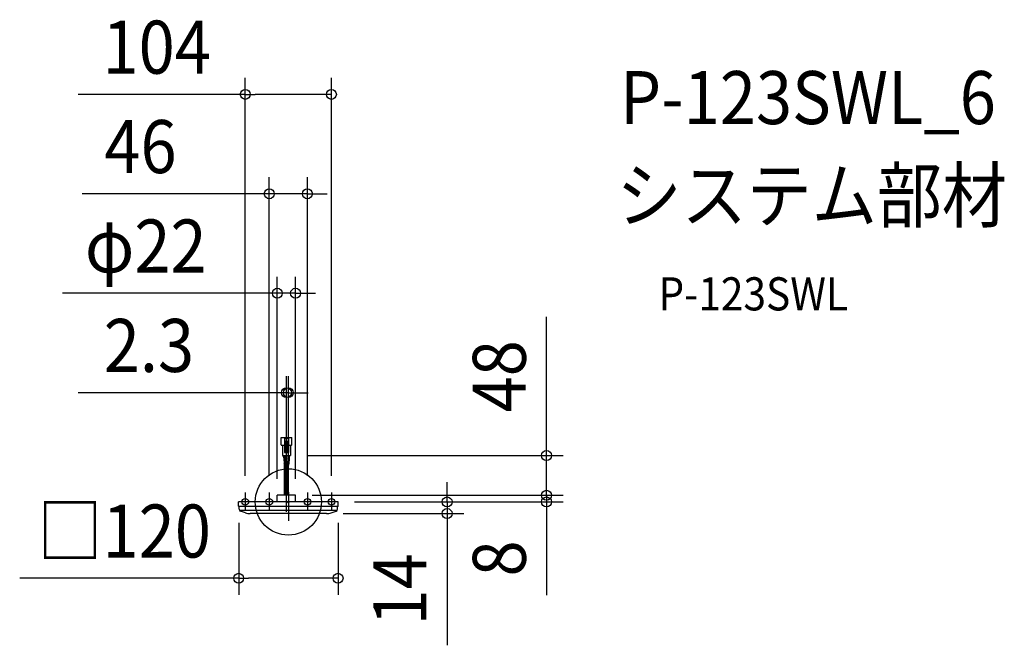
# Model space of a CAD drawing. Extents: x -324 to 865, y -173 to 582.
import ezdxf
from ezdxf.enums import TextEntityAlignment as Align

# ---------------------------------------------------------------- set-up
doc = ezdxf.new("R2010")
doc.units = 0
doc.header["$LTSCALE"] = 20
doc.header["$PDMODE"] = 3
doc.header["$PDSIZE"] = -2
doc.linetypes.add('DASHDOT', pattern=[5.5, 4, -0.6, 0.3, -0.6])
doc.layers.get('DEFPOINTS').update_dxf_attribs({"linetype": 'CONTINUOUS'})
for name, color, linetype in [('ARRANGE', 1, 'CONTINUOUS'), ('BASIS', 6, 'DASHDOT'), ('DETAIL', 5, 'CONTINUOUS'), ('ETC', 61, 'CONTINUOUS'), ('FIX', 11, 'CONTINUOUS'), ('NOTE', 4, 'CONTINUOUS'), ('OUTLINE', 3, 'CONTINUOUS'), ('SIZE', 30, 'CONTINUOUS')]:
    doc.layers.add(name, color=color, linetype=linetype)
doc.styles.get("Standard").update_dxf_attribs({"font": 'SIMPLEX.shx', "width": 0.9, "height": 64, "bigfont": 'BIGFONT.shx'})

msp = doc.modelspace()

# ---------------------------------------------------------------- linework, layer by layer
at = {"layer": 'ARRANGE', "color": 1, "linetype": 'CONTINUOUS'}
msp.add_circle((0, 0), 40, dxfattribs=at)
msp.add_point((0, 0), dxfattribs=at)
at = {"layer": 'BASIS', "color": 6, "linetype": 'DASHDOT'}
for p, q in [((-2.3, -12.13762), (-2.3, 14)), ((0, 11.776349), (0, -22.759018))]:
    msp.add_line(p, q, dxfattribs=at)
at = {"layer": 'DEFPOINTS', "color": 30, "linetype": 'CONTINUOUS'}
for p in [(52, 491.872305), (23, 371.872305), (8.7, 251.872305), (0, 131.872305), (2.53492, 55.999632), (311.717124, 55.999632), (-2.3, 14), (-52, 11.56891), (-23, 11.56891), (-13.3, 8), (0, 11.776349), (8.7, 8), (8.7, 8), (23, 11.56891), (33.8, 8), (52, 11.56891), (60, 0), (60, 0), (191.717124, 0), (311.717124, 8), (-59.978902, -5.389409), (60, -5.389409), (46.160142, -14), (60, -92.119334)]:
    msp.add_point(p, dxfattribs=at)
at = {"layer": 'DETAIL', "color": 5, "linetype": 'CONTINUOUS'}
for p, q in [((-8.64583, 77.756766), (4.045832, 77.769516)), ((-8.64583, 68.93304), (-8.64583, 77.756766)), ((-4.717458, 77.756766), (-4.717458, 59.62582)), ((-4.717458, 77.152402), (0.11746, 77.152402)), ((-4.717458, 73.526212), (0.11746, 73.526212)), ((-4.113094, 73.526212), (-4.113094, 60.83455)), ((-2.904364, 73.526212), (-2.904364, 60.83455)), ((-1.695634, 73.526212), (-1.695634, 60.83455)), ((-0.486904, 73.526212), (-0.486904, 60.83455)), ((0.11746, 77.756766), (0.11746, 59.62582)), ((4.045832, 68.94579), (4.045832, 77.769516)), ((-8.041466, 68.328674), (-4.717458, 68.328674)), ((-7.134918, 68.328674), (-7.134918, 55.999632)), ((-4.717458, 60.83455), (0.11746, 60.83455)), ((-4.717458, 59.62582), (0.11746, 59.62582)), ((0.11746, 68.328674), (3.441468, 68.328674)), ((2.53492, 68.328674), (2.53492, 55.999632)), ((-7.134918, 55.999632), (2.53492, 55.999632)), ((-5.926188, 54.586808), (-5.926188, 55.999632)), ((-5.636266, 52.737396), (-5.007382, 46.08025)), ((-4.717458, 54.397322), (-4.717458, 55.999632)), ((-4.48552, 52.917792), (-3.856636, 46.260646)), ((-2.904364, 8), (-2.904364, 55.92875)), ((-1.695634, 8), (-1.695634, 55.999632)), ((-0.114478, 52.917792), (-0.743362, 46.260646)), ((0.11746, 54.397322), (0.11746, 55.999632)), ((1.036268, 52.737396), (0.407382, 46.08025)), ((1.32619, 54.586808), (1.32619, 55.999632)), ((-4.717458, 8), (-4.717458, 44.230838)), ((-3.508728, 8), (-3.508728, 44.457066)), ((-1.09127, 8), (-1.09127, 44.457066)), ((0.11746, 8), (0.11746, 44.230838)), ((-2.3, 15.999998), (-2.3, 23.53887)), ((60, 0), (-60, 0)), ((-60, -5.3), (-60, 0)), ((8.7, 8), (-13.3, 8)), ((-13.3, 0), (-13.3, 8)), ((8.7, 0), (8.7, 8)), ((60, -5.3), (60, 0)), ((59.8, -5.5), (-59.8, -5.5)), ((-59.5, -8.698102), (-59.5, -5.7)), ((58.732964, -10.5), (-58.732962, -10.5)), ((-51.694126, -13.101958), (-57.790568, -11.06981)), ((51.694128, -13.101958), (57.79057, -11.06981)), ((59.5, -8.698102), (59.5, -5.7)), ((46.160142, -14), (-46.16014, -14))]:
    msp.add_line(p, q, dxfattribs=at)
for centre, radius, start, end in [((-8.041466, 68.93304), 0.604364, 180, 270), ((3.441468, 68.93304), 0.604364, 270, 0), ((0.11746, 54.586808), 6.043648, 180, 197.818889), ((0.11746, 54.397322), 4.834918, 180, 197.818889), ((-4.717458, 54.397322), 4.834918, 342.181111, 0), ((-4.717458, 54.586808), 6.043648, 342.181111, 0), ((-10.761108, 44.230838), 6.043648, 0, 17.818889), ((-10.761108, 44.041352), 7.252378, 0, 17.818889), ((6.161108, 44.041352), 7.252378, 162.181111, 180), ((6.161108, 44.230838), 6.043648, 162.181111, 180), ((-59.8, -5.3), 0.2, 180, 270), ((-59.7, -5.7), 0.2, 0, 90), ((-57, -8.698102), 2.5, 180, 251.565051), ((57, -8.698102), 2.5, 288.434949, 0), ((59.7, -5.7), 0.2, 90, 180), ((59.8, -5.3), 0.2, 270, 0), ((-46.16014, 3.5), 17.5, 251.565051, 270), ((46.160142, 3.5), 17.5, 270, 288.434949)]:
    msp.add_arc(centre, radius, start, end, dxfattribs=at)
at = {"layer": 'FIX', "color": 11, "linetype": 'CONTINUOUS'}
for centre in [(-52, 0), (-23, 0), (23, 0), (52, 0)]:
    msp.add_circle(centre, 4, dxfattribs=at)
at = {"layer": 'NOTE', "color": 4, "linetype": 'CONTINUOUS'}
for p, q in [((-52, 11.56891), (-52, -9.398587)), ((-23, 11.56891), (-23, -9.398587)), ((23, 11.56891), (23, -9.398587)), ((52, 11.56891), (52, -9.398587))]:
    msp.add_line(p, q, dxfattribs=at)
at = {"layer": 'OUTLINE', "color": 3, "linetype": 'CONTINUOUS'}
for p, q in [((60, 0), (-60, 0)), ((-60, -5.3), (-60, 0)), ((8.7, 8), (-13.3, 8)), ((-13.3, 0), (-13.3, 8)), ((8.7, 0), (8.7, 8)), ((60, -5.3), (60, 0)), ((59.8, -5.5), (-59.8, -5.5)), ((-59.5, -8.698102), (-59.5, -5.7)), ((58.732964, -10.5), (-58.732962, -10.5)), ((-51.694126, -13.101958), (-57.790568, -11.06981)), ((51.694128, -13.101958), (57.79057, -11.06981)), ((59.5, -8.698102), (59.5, -5.7)), ((46.160142, -14), (-46.16014, -14))]:
    msp.add_line(p, q, dxfattribs=at)
for centre, radius, start, end in [((-59.8, -5.3), 0.2, 180, 270), ((-59.7, -5.7), 0.2, 0, 90), ((-57, -8.698102), 2.5, 180, 251.565051), ((57, -8.698102), 2.5, 288.434949, 0), ((59.7, -5.7), 0.2, 90, 180), ((59.8, -5.3), 0.2, 270, 0), ((-46.16014, 3.5), 17.5, 251.565051, 270), ((46.160142, 3.5), 17.5, 270, 288.434949)]:
    msp.add_arc(centre, radius, start, end, dxfattribs=at)
at = {"layer": 'SIZE', "color": 30, "linetype": 'CONTINUOUS'}
for p, q in [((-52, 31.56891), (-52, 511.872305)), ((52, 31.56891), (52, 511.872305)), ((-52, 491.872305), (-253.885714, 491.872305)), ((-52, 491.872305), (-40, 491.872305)), ((40, 491.872305), (-40, 491.872305)), ((52, 491.872305), (40, 491.872305)), ((-23, 31.56891), (-23, 391.872305)), ((23, 31.56891), (23, 391.872305)), ((-35, 371.872305), (-248.778571, 371.872305)), ((-23, 371.872305), (-35, 371.872305)), ((23, 371.872305), (-23, 371.872305)), ((23, 371.872305), (35, 371.872305)), ((35, 371.872305), (47, 371.872305)), ((-13.3, 28), (-13.3, 271.872305)), ((8.7, 28), (8.7, 271.872305)), ((-25.3, 251.872305), (-272.637048, 251.872305)), ((-13.3, 251.872305), (-25.3, 251.872305)), ((8.7, 251.872305), (-13.3, 251.872305)), ((8.7, 251.872305), (20.7, 251.872305)), ((20.7, 251.872305), (32.7, 251.872305)), ((311.717124, 67.999632), (311.717124, 223.256775)), ((-2.3, 34), (-2.3, 151.872305)), ((0, 31.776349), (0, 151.872305)), ((-14.3, 131.872305), (-253.679016, 131.872305)), ((-2.3, 131.872305), (-14.3, 131.872305)), ((0, 131.872305), (-2.3, 131.872305)), ((0, 131.872305), (12, 131.872305)), ((12, 131.872305), (24, 131.872305)), ((311.717124, 55.999632), (311.717124, 67.999632)), ((22.53492, 55.999632), (331.717124, 55.999632)), ((311.717124, 8), (311.717124, 55.999632)), ((191.717124, 12), (191.717124, 24)), ((311.717124, 20), (311.717124, 32)), ((191.717124, 0), (191.717124, 12)), ((311.717124, 8), (311.717124, 20)), ((28.7, 8), (331.717124, 8)), ((53.8, 8), (331.717124, 8)), ((80, 0), (211.717124, 0)), ((80, 0), (331.717124, 0)), ((191.717124, 0), (191.717124, -14)), ((311.717124, 8), (311.717124, 0)), ((311.717124, 8), (311.717124, -4)), ((311.717124, 0), (311.717124, -12)), ((311.717124, -4), (311.717124, -16)), ((66.160142, -14), (211.717124, -14)), ((191.717124, -14), (191.717124, -26)), ((311.717124, -12), (311.717124, -112.4)), ((-59.978902, -25.389409), (-59.978902, -112.119334)), ((60, -25.389409), (60, -112.119334)), ((191.717124, -26), (191.717124, -173.028571)), ((-59.978902, -92.119334), (-324.401759, -92.119334)), ((-59.978902, -92.119334), (-47.978902, -92.119334)), ((48, -92.119334), (-47.978902, -92.119334)), ((60, -92.119334), (48, -92.119334))]:
    msp.add_line(p, q, dxfattribs=at)
for centre in [(-52, 491.872305), (52, 491.872305), (-23, 371.872305), (23, 371.872305), (-13.3, 251.872305), (8.7, 251.872305), (-2.3, 131.872305), (0, 131.872305), (311.717124, 55.999632), (311.717124, 8), (311.717124, 8), (191.717124, 0), (311.717124, 0), (191.717124, -14), (-59.978902, -92.119334), (60, -92.119334)]:
    msp.add_circle(centre, 6, dxfattribs=at)

# ---------------------------------------------------------------- texts
at = {"layer": 'ETC', "color": 61, "linetype": 'CONTINUOUS', "width": 0.9}
for s, height, p in [('P-123SWL_6', 64, (400.45432, 456.007383)), ('システム部材', 64, (396.268326, 338.052073)), ('P-123SWL', 40, (446.875828, 231.131137))]:
    msp.add_text(s, height=height, dxfattribs=at).set_placement(p)
at = {"layer": 'SIZE', "color": 30, "linetype": 'CONTINUOUS', "width": 0.9}
for s, p in [('104', (-158.942857, 516.872305)), ('46', (-178.521429, 396.872305)), ('φ22', (-172.208476, 276.872305)), ('2.3', (-168.336159, 156.872305)), ('□120', (-198.190331, -67.119334))]:
    msp.add_text(s, height=64, dxfattribs=at).set_placement(p, align=Align.CENTER)
for s, p in [('48', (286.717124, 151.628203)), ('8', (286.717124, -68.2)), ('14', (166.717124, -105.514286))]:
    msp.add_text(s, height=64, rotation=90, dxfattribs=at).set_placement(p, align=Align.CENTER)

doc.saveas('drawing.dxf')
